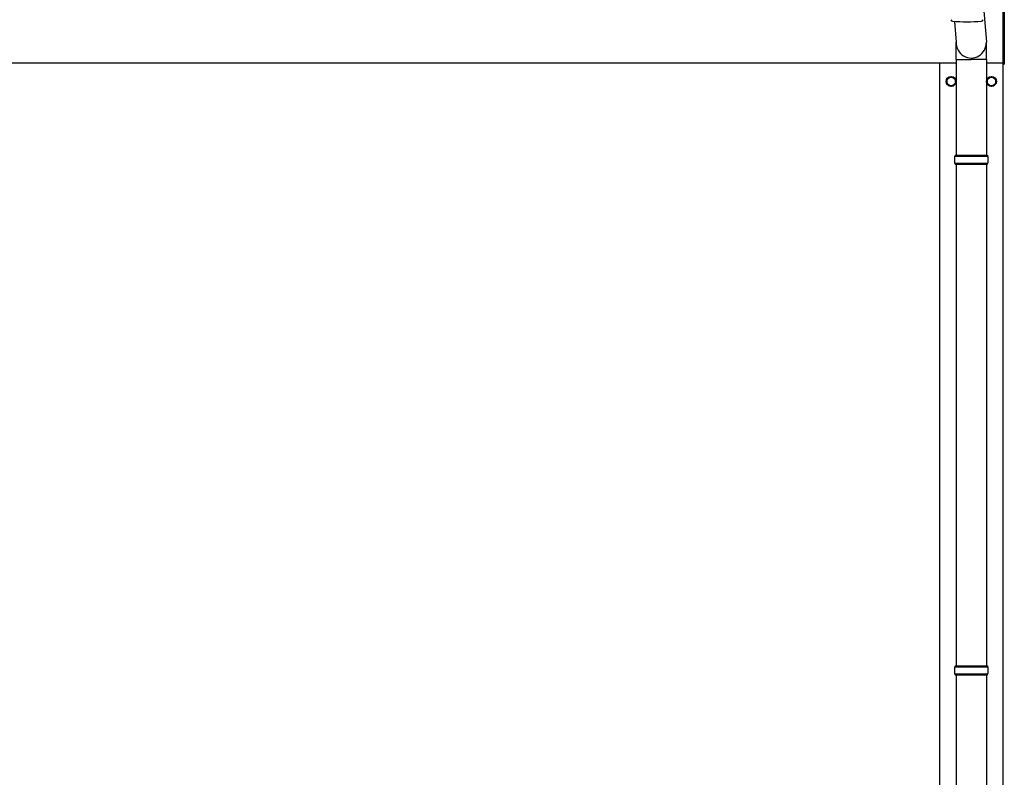
# Model space of a CAD drawing. Units: millimetres. Extents: x 0 to 37845, y 0 to 26730.
# Drawn here: x 6407 to 8359, y 8809 to 10311 of the extents above; entities that cross this region are included whole.
import ezdxf

# ---------------------------------------------------------------- set-up
doc = ezdxf.new("R2010")
doc.units = ezdxf.units.MM
doc.layers.add('YKK_13', color=4, linetype='Continuous', lineweight=30)
doc.layers.add('YKK_A1', color=4, linetype='Continuous', lineweight=30)

msp = doc.modelspace()

# ---------------------------------------------------------------- linework, layer by layer
at = {"layer": 'YKK_13'}
for p, q in [((8356.8, 10223.1), (8356.8, 10399)), ((8358.8, 10399), (8358.8, 10223.1)), ((8316.8, 10343.8), (8323.4, 10266.5)), ((8259.9, 10307.7), (8263.3, 10266.5)), ((8263.2, 10231.9), (8263.2, 10266.5)), ((8323.5, 10231.9), (8323.5, 10266.5)), ((8263.2, 10231.9), (8293.3, 10231.9)), ((8263.3, 10231.9), (8263.3, 10042.6)), ((8323.5, 10231.9), (8293.3, 10231.9)), ((8323.3, 10231.9), (8323.3, 10042.6)), ((8356.8, 10223.1), (8358.8, 10223.1)), ((8260.3, 10040.6), (8326.3, 10040.6)), ((8261.3, 10042.6), (8325.3, 10042.6)), ((8261.3, 10042.6), (8261.3, 10040.6)), ((8325.3, 10042.6), (8325.3, 10040.6)), ((8260.3, 10026.6), (8326.3, 10026.6)), ((8261.3, 10024.6), (8261.3, 10026.6)), ((8261.3, 10024.6), (8325.3, 10024.6)), ((8263.3, 10024.6), (8263.3, 9029.6)), ((8323.3, 10024.6), (8323.3, 9029.6)), ((8325.3, 10024.6), (8325.3, 10026.6)), ((8260.3, 9027.6), (8326.3, 9027.6)), ((8261.3, 9029.6), (8325.3, 9029.6)), ((8261.3, 9029.6), (8261.3, 9027.6)), ((8325.3, 9029.6), (8325.3, 9027.6)), ((8260.3, 9013.6), (8326.3, 9013.6)), ((8261.3, 9011.6), (8261.3, 9013.6)), ((8261.3, 9011.6), (8325.3, 9011.6)), ((8263.3, 9011.6), (8263.3, 8079.6)), ((8323.3, 9011.6), (8323.3, 8079.6)), ((8325.3, 9011.6), (8325.3, 9013.6))]:
    msp.add_line(p, q, dxfattribs=at)
at = {"layer": 'YKK_13', "ltscale": 2}
for p, q in [((8244.7, 10188.8), (8244.8, 10188.8)), ((8244.7, 10188.3), (8244.8, 10188.3)), ((8244.8, 10193.5), (8253.3, 10198.4)), ((8244.8, 10183.7), (8244.8, 10193.5)), ((8253.3, 10198.4), (8261.8, 10193.5)), ((8261.8, 10193.5), (8261.8, 10183.7)), ((8324.7, 10188.8), (8324.8, 10188.8)), ((8324.7, 10188.3), (8324.8, 10188.3)), ((8324.8, 10193.5), (8333.3, 10198.4)), ((8324.8, 10183.7), (8324.8, 10193.5)), ((8333.3, 10198.4), (8341.8, 10193.5)), ((8341.8, 10193.5), (8341.8, 10183.7)), ((8253.3, 10178.8), (8244.8, 10183.7)), ((8261.8, 10183.7), (8253.3, 10178.8)), ((8333.3, 10178.8), (8324.8, 10183.7)), ((8341.8, 10183.7), (8333.3, 10178.8))]:
    msp.add_line(p, q, dxfattribs=at)
for centre, radius in [((8253.3, 10188.6), 10), ((8253.3, 10188.6), 8.5), ((8333.3, 10188.6), 10), ((8333.3, 10188.6), 8.5)]:
    msp.add_circle(centre, radius, dxfattribs=at)
at = {"layer": 'YKK_13'}
for centre, radius, start, end in [((8256.5, 10311.3), 3.43, 183.9021, 262.9901), ((8284.9, 10826.7), 519.7, 266.822, 273.1764), ((8313.2, 10311.3), 3.43, 277.0835, 356.0869), ((8309.1, 10033.6), 49.3, 171.8288, 180), ((8309.1, 10033.6), 49.3, 180, 188.1713), ((8277.6, 10033.6), 49.3, 360, 8.1712), ((8277.6, 10033.6), 49.3, 351.8287, 360), ((8309.1, 9020.6), 49.3, 171.8288, 180), ((8309.1, 9020.6), 49.3, 180, 188.1713), ((8277.6, 9020.6), 49.3, 360, 8.1712), ((8277.6, 9020.6), 49.3, 351.8287, 360)]:
    msp.add_arc(centre, radius, start, end, dxfattribs=at)
at = {"layer": 'YKK_13', "ltscale": 2}
for centre, start, end in [((8253.3, 10188.6), 171.254, 178.3342), ((8253.3, 10188.6), 181.6658, 188.746), ((8253.3, 10188.6), 111.254, 128.746), ((8253.3, 10188.6), 51.254, 68.746), ((8253.3, 10188.6), 351.254, 8.746), ((8333.3, 10188.6), 171.254, 178.3342), ((8333.3, 10188.6), 181.6658, 188.746), ((8333.3, 10188.6), 111.254, 128.746), ((8333.3, 10188.6), 51.254, 68.746), ((8333.3, 10188.6), 351.254, 8.746), ((8253.3, 10188.6), 231.254, 248.746), ((8253.3, 10188.6), 291.254, 308.746), ((8333.3, 10188.6), 231.254, 248.746), ((8333.3, 10188.6), 291.254, 308.746)]:
    msp.add_arc(centre, 8.6, start, end, dxfattribs=at)
at = {"layer": 'YKK_13'}
msp.add_ellipse((8293.3, 10266.5), major_axis=(0, -31.6), ratio=0.952301, start_param=4.712389, end_param=7.853982, dxfattribs=at)
at = {"layer": 'YKK_A1'}
for p, q in [((3050.3, 10225.6), (8263.3, 10225.6)), ((8230.8, 7370.6), (8230.8, 10225.6)), ((8323.3, 10225.6), (8356.8, 10225.6)), ((8355.8, 10225.6), (8355.8, 7370.6))]:
    msp.add_line(p, q, dxfattribs=at)

doc.saveas('drawing.dxf')
